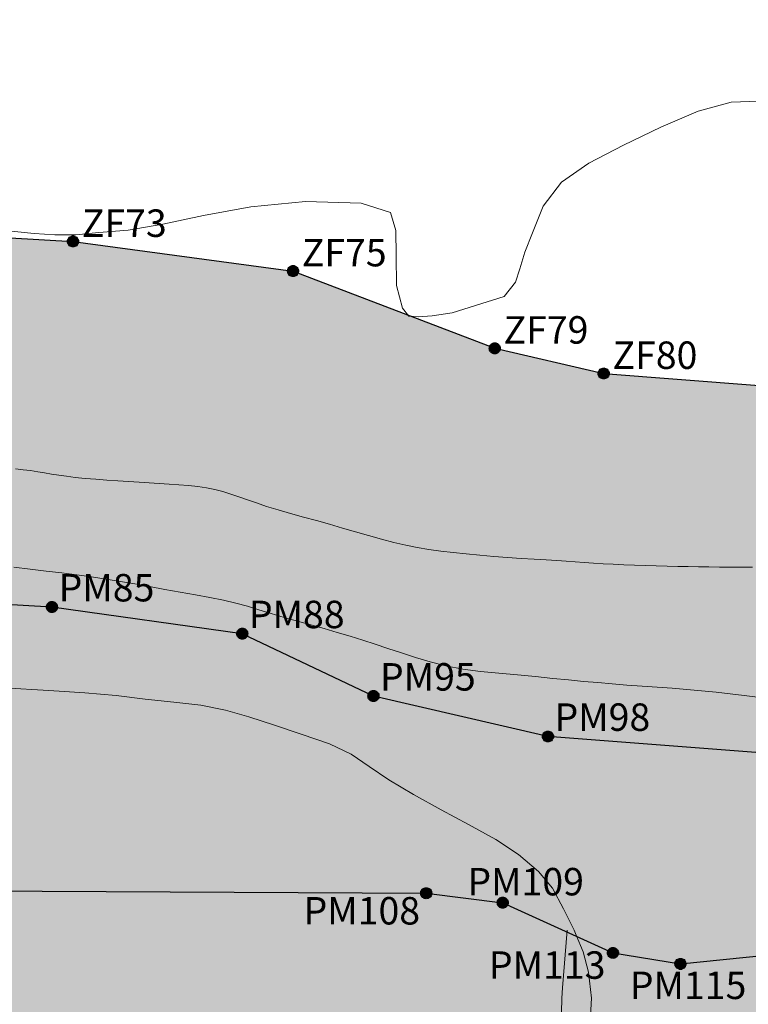
# Model space of a CAD drawing. Extents: x 443947 to 445197, y 1844928 to 1845738.
# Drawn here: x 444790 to 444830, y 1845308 to 1845362 of the extents above; entities that cross this region are included whole.
import ezdxf

# ---------------------------------------------------------------- set-up
doc = ezdxf.new("R2010")
doc.units = 0
doc.header["$MEASUREMENT"] = 0
for name, color, linetype in [('0BUFER', 7, 'Continuous'), ('0E202', 7, 'Continuous'), ('0MM2', 7, 'Continuous'), ('0VERT1', 7, 'Continuous'), ('0VERT7', 7, 'Continuous'), ('1VERTICE', 7, 'Continuous'), ('1VERTICE2', 7, 'Continuous'), ('ARBOLES', 90, 'Continuous'), ('CULTIVO', 7, 'Continuous'), ('CURVA INTERMEDIA', 17, 'Continuous'), ('CURVA MAESTRA', 17, 'Continuous'), ('E202', 7, 'Continuous'), ('ESTERO', 7, 'Continuous'), ('HUECO DE VEGETACION', 7, 'Continuous')]:
    doc.layers.add(name, color=color, linetype=linetype)
doc.styles.add('WMF-Times New Roman0', font='TIMES.TTF')
doc.linetypes.add('ZIGZAG', pattern='A,0.00254,-5.08,[131,ltypeshp.shx,S=5.08,R=0,X=-5.08,Y=0],-10.16,[131,ltypeshp.shx,S=5.08,R=180,X=5.08,Y=0],-5.08', length=20.32254)

msp = doc.modelspace()

# ---------------------------------------------------------------- hatches: boundary and pattern name
at = {"linetype": 'Continuous'}
h = msp.add_hatch(color=254, dxfattribs=at)
h.paths.add_polyline_path([(445035.323, 1845362.224), (445022.62, 1845362.92), (444994.032, 1845367.285), (444945.976, 1845378.669), (444937.116, 1845381.793), (444928.621, 1845382.016), (444924.702, 1845380.552), (444908.622, 1845368.016), (444902.068, 1845355.554), (444895.567, 1845351.098), (444884.336, 1845346.118), (444880.408, 1845339.556), (444871.566, 1845330.909), (444862.549, 1845326.646), (444844.934, 1845320.793), (444818.675, 1845322.823), (444809.144, 1845325.03), (444801.978, 1845328.437), (444791.586, 1845329.893), (444773.129, 1845330.959), (444757.201, 1845329.966), (444727.194, 1845331.415), (444718.498, 1845332.356), (444708.926, 1845334.672), (444706.982, 1845334.093), (444703.25, 1845329.305), (444697.001, 1845328.362), (444685.297, 1845333.715), (444676.721, 1845335.927), (444669.284, 1845339.966), (444657.801, 1845340.947), (444650.149, 1845343.675), (444626.38, 1845341.909), (444578.514, 1845344.677), (444577.107, 1845342.467), (444577.308, 1845339.453), (444581.527, 1845335.033), (444584.742, 1845333.024), (444595.189, 1845329.408), (444609.253, 1845331.015), (444629.947, 1845331.015), (444632.76, 1845331.818), (444648.431, 1845332.22), (444659.882, 1845331.216), (444685.753, 1845326.248), (444688.057, 1845324.804), (444697.414, 1845323.039), (444728.855, 1845322.153), (444741.332, 1845318.433), (444756.709, 1845317.626), (444769.958, 1845318.652), (444777.163, 1845315.134), (444780.542, 1845314.428), (444812.026, 1845314.263), (444816.202, 1845313.742), (444822.22, 1845311.002), (444825.913, 1845310.4), (444843.475, 1845312.191), (444846.835, 1845311.948), (444849.402, 1845310.519), (444845.019, 1845296.99), (444833.709, 1845286.716), (444829.214, 1845277.044), (444802.577, 1845251.048), (444793.451, 1845238.074), (444783.422, 1845227.833), (444765.869, 1845217.524), (444747.967, 1845210.999), (444736.809, 1845206.457), (444731.829, 1845205.331), (444723.268, 1845204.647), (444710.052, 1845205.497), (444704.196, 1845208.644), (444688.968, 1845222.228), (444683.379, 1845223.88), (444668.958, 1845225.479), (444655.952, 1845230.446), (444645.893, 1845241.001), (444639.278, 1845245.377), (444629.949, 1845253.41), (444610.027, 1845257.888), (444592.044, 1845265.225), (444572.671, 1845266.991), (444562.767, 1845266.493), (444539.215, 1845260.491), (444498.899, 1845246.678), (444480.482, 1845243.439), (444468.282, 1845242.826), (444464.84, 1845241.668), (444463.261, 1845239.749), (444463.123, 1845237.04), (444466.011, 1845218.418), (444463.429, 1845209.264), (444457.273, 1845198.618), (444452.585, 1845193.149), (444446.29, 1845188.689), (444438.633, 1845185.275), (444428.996, 1845182.596), (444413.546, 1845179.807), (444366.796, 1845174.112), (444349.869, 1845174.57), (444333.097, 1845180.614), (444322.607, 1845181.621), (444309.295, 1845180.561), (444285.35, 1845176.417), (444280.718, 1845173.629), (444273.793, 1845167.038), (444270.606, 1845161.965), (444269.997, 1845158.321), (444271.045, 1845153.681), (444274.033, 1845148.812), (444288.145, 1845143.88), (444299.052, 1845144.022), (444310.054, 1845149.868), (444345.506, 1845148.383), (444360.514, 1845152.706), (444365.597, 1845151.585), (444373.208, 1845147.407), (444377.842, 1845146.097), (444429.58, 1845143.699), (444436.078, 1845144.489), (444444.105, 1845151.625), (444452.97, 1845161.824), (444460.754, 1845167.704), (444470.99, 1845172.89), (444474.564, 1845176.301), (444477.222, 1845182.784), (444480.501, 1845202.717), (444484.37, 1845211.594), (444488.427, 1845216.818), (444496.937, 1845224.499), (444505.847, 1845230.793), (444532.263, 1845243.425), (444551.976, 1845251.074), (444571.889, 1845249.212), (444585.084, 1845245.039), (444601.183, 1845242.371), (444608.601, 1845239.334), (444619.359, 1845233.066), (444633.858, 1845221.758), (444642.151, 1845216.559), (444654.575, 1845206.473), (444661.288, 1845202.377), (444687.22, 1845195.282), (444725.02, 1845193.253), (444739.327, 1845194.202), (444763.407, 1845191.005), (444777.699, 1845190.369), (444780.22, 1845193.687), (444787.094, 1845206.608), (444794.292, 1845216.66), (444801.422, 1845228.951), (444807.015, 1845235.015), (444813.21, 1845239.766), (444819.755, 1845248.132), (444826.466, 1845254.054), (444840.787, 1845272.608), (444845.269, 1845276.258), (444849.479, 1845281.326), (444855.747, 1845293.635), (444858.12, 1845299.95), (444858.635, 1845307.437), (444859.958, 1845312.658), (444872.134, 1845317.459), (444876.153, 1845322.153), (444881.998, 1845326.724), (444886.039, 1845333.111), (444899.285, 1845341.192), (444906.299, 1845349.669), (444927.484, 1845364.69), (444942.032, 1845367.385), (444948.364, 1845367.119), (444958.201, 1845365.42), (444969.234, 1845362.258), (445009.045, 1845356.276), (445025.041, 1845352.309), (445035.323, 1845351.422), (445035.323, 1845331.507), (445020.227, 1845332.897), (445005.143, 1845336.638), (444966.262, 1845342.48), (444946.233, 1845347.191), (444935.458, 1845345.827), (444920.023, 1845334.883), (444914.694, 1845328.442), (444909.701, 1845324.118), (444900.443, 1845318.47), (444894.319, 1845310.97), (444890.047, 1845307.629), (444884.99, 1845302.138), (444878.007, 1845298.276), (444876.842, 1845292.915), (444873.569, 1845284.559), (444864.863, 1845268.546), (444855.208, 1845258.559), (444842.298, 1845241.834), (444834.371, 1845234.356), (444828.962, 1845227.443), (444817.617, 1845217.01), (444811.592, 1845206.624), (444804.128, 1845196.043), (444796.145, 1845181.587), (444790.555, 1845175.048), (444784.539, 1845171.575), (444776.81, 1845170.389), (444760.775, 1845171.179), (444738.666, 1845174.114), (444723.948, 1845173.282), (444681.942, 1845175.991), (444656.01, 1845183.086), (444650.871, 1845185.304), (444641.718, 1845191.15), (444630.493, 1845200.262), (444621.558, 1845205.987), (444608.124, 1845216.465), (444599.735, 1845221.352), (444595.69, 1845223.008), (444579.053, 1845225.97), (444567.898, 1845229.498), (444554.812, 1845230.722), (444540.912, 1845225.328), (444516.003, 1845213.48), (444509.451, 1845208.852), (444501.703, 1845201.306), (444499.831, 1845197.011), (444495.727, 1845175.197), (444491.885, 1845166.301), (444488.372, 1845161.833), (444480.029, 1845155.049), (444471.385, 1845150.67), (444466.693, 1845147.126), (444457.393, 1845136.678), (444446.078, 1845127.168), (444439.551, 1845124.793), (444428.654, 1845123.72), (444376.916, 1845126.118), (444367.767, 1845128.161), (444360.116, 1845131.778), (444351.042, 1845129.164), (444344.669, 1845128.401), (444314.643, 1845129.658), (444305.892, 1845125.228), (444302.525, 1845124.326), (444288.145, 1845123.88), (444281.547, 1845125), (444264.033, 1845131.491), (444261.177, 1845133.491), (444256.987, 1845138.351), (444251.536, 1845149.275), (444249.997, 1845158.321), (444250.91, 1845165.438), (444253.285, 1845171.965), (444260.005, 1845181.525), (444270.404, 1845190.764), (444278.51, 1845195.211), (444305.884, 1845200.268), (444324.518, 1845201.529), (444339.877, 1845199.43), (444353.624, 1845194.476), (444365.852, 1845194.145), (444410.558, 1845199.591), (444428.593, 1845203.45), (444409.606, 1845209.213), (444402.433, 1845213.35), (444396.8, 1845218.642), (444389.391, 1845229.917), (444371.115, 1845230.673), (444357.877, 1845232.265), (444329.95, 1845239.127), (444310.967, 1845241.472), (444295.514, 1845244.697), (444288.737, 1845245.043), (444262.159, 1845241.245), (444249.852, 1845242.789), (444243.836, 1845246.262), (444236.871, 1845254.231), (444234.496, 1845260.758), (444234.192, 1845264.231), (444235.592, 1845273.273), (444238.347, 1845278.363), (444242.865, 1845283.643), (444253.264, 1845289.521), (444258.387, 1845290.653), (444283.042, 1845292.777), (444314.718, 1845291.55), (444358.407, 1845294.628), (444374.621, 1845294.215), (444406.059, 1845290.576), (444427.562, 1845283.127), (444442.259, 1845280.991), (444455.468, 1845273.427), (444459.933, 1845268.106), (444462.011, 1845261.802), (444467.278, 1845262.801), (444478.239, 1845263.352), (444493.895, 1845266.105), (444532.733, 1845279.411), (444561.763, 1845286.468), (444574.487, 1845286.908), (444593.86, 1845285.142), (444599.599, 1845283.743), (444616.039, 1845277.036), (444636.789, 1845272.204), (444642.805, 1845268.731), (444651.369, 1845261.359), (444656.928, 1845257.681), (444667.311, 1845247.517), (444673.704, 1845245.075), (444685.583, 1845243.758), (444695.808, 1845241.022), (444701.824, 1845237.549), (444715.71, 1845225.174), (444728.812, 1845225.154), (444757.31, 1845235.692), (444770.997, 1845243.73), (444778.026, 1845250.908), (444788.608, 1845265.361), (444812.622, 1845288.797), (444814.414, 1845292.654), (444810.704, 1845294.27), (444780.437, 1845294.428), (444773.073, 1845295.557), (444766.075, 1845298.291), (444755.661, 1845297.653), (444740.29, 1845298.524), (444725.662, 1845302.235), (444693.707, 1845303.386), (444684.35, 1845305.151), (444678.506, 1845307.274), (444657.116, 1845311.382), (444647.812, 1845312.198), (444635.81, 1845311.89), (444629.947, 1845311.015), (444610.392, 1845311.015), (444595.189, 1845309.408), (444588.647, 1845310.508), (444578.2, 1845314.124), (444570.928, 1845318.072), (444561.987, 1845326.597), (444558.514, 1845332.613), (444557.107, 1845342.467), (444558.313, 1845349.307), (444563.193, 1845357.533), (444565.658, 1845359.998), (444571.674, 1845363.471), (444578.514, 1845364.677), (444626.216, 1845361.952), (444650.149, 1845363.675), (444653.622, 1845363.371), (444662.081, 1845360.654), (444676.124, 1845358.76), (444684.101, 1845354.678), (444696.075, 1845350.778), (444701.273, 1845353.261), (444708.926, 1845354.672), (444728.754, 1845351.363), (444757.061, 1845349.996), (444774.282, 1845350.926), (444792.739, 1845349.86), (444804.753, 1845348.244), (444815.771, 1845344.025), (444821.719, 1845342.647), (444842.455, 1845341.044), (444859.983, 1845347.555), (444864.576, 1845352.047), (444869.015, 1845358.974), (444871.48, 1845361.439), (444886.673, 1845369.249), (444891.301, 1845378.016), (444895.766, 1845383.337), (444912.405, 1845396.325), (444917.703, 1845399.287), (444925.148, 1845401.712), (444937.641, 1845401.786), (444943.767, 1845400.655), (444951.622, 1845397.885), (444997.853, 1845386.933), (445024.681, 1845382.837), (445035.323, 1845382.254)])
h.paths.add_polyline_path([(444255.721, 1845268.323), (444260.104, 1845270.727), (444284.759, 1845272.851), (444314.981, 1845271.519), (444359.812, 1845274.677), (444372.321, 1845274.348), (444403.759, 1845270.709), (444422.928, 1845263.502), (444435.419, 1845262.197), (444442.612, 1845258.106), (444443.596, 1845254.446), (444441.777, 1845250.668), (444432.295, 1845244.664), (444425.686, 1845229.91), (444422.991, 1845227.152), (444420.742, 1845227.072), (444416.446, 1845228.007), (444413.68, 1845229.888), (444411.365, 1845232.348), (444405.833, 1845241.559), (444402.26, 1845245.498), (444398.441, 1845248.116), (444393.726, 1845249.755), (444371.941, 1845250.656), (444360.368, 1845252.109), (444333.626, 1845258.825), (444313.419, 1845261.321), (444298.132, 1845264.589), (444287.651, 1845265.125), (444263.278, 1845261.214), (444256.692, 1845261.583), (444254.192, 1845264.231), (444254.386, 1845266.433)], flags=16)
for color, points in [(131, [(445035.323, 1845362.224), (445022.62, 1845362.92), (444994.032, 1845367.285), (444945.976, 1845378.669), (444937.116, 1845381.793), (444928.621, 1845382.016), (444924.702, 1845380.552), (444908.622, 1845368.016), (444902.068, 1845355.554), (444895.567, 1845351.098), (444884.336, 1845346.118), (444880.408, 1845339.556), (444871.566, 1845330.909), (444862.549, 1845326.646), (444844.934, 1845320.793), (444818.675, 1845322.823), (444809.144, 1845325.03), (444801.978, 1845328.437), (444791.586, 1845329.893), (444773.129, 1845330.959), (444757.201, 1845329.966), (444727.194, 1845331.415), (444718.498, 1845332.356), (444708.926, 1845334.672), (444706.982, 1845334.093), (444703.25, 1845329.305), (444697.001, 1845328.362), (444685.297, 1845333.715), (444676.721, 1845335.927), (444669.284, 1845339.966), (444657.801, 1845340.947), (444650.149, 1845343.675), (444626.38, 1845341.909), (444578.514, 1845344.677), (444577.107, 1845342.467), (444577.308, 1845339.453), (444581.527, 1845335.033), (444584.742, 1845333.024), (444595.189, 1845329.408), (444609.253, 1845331.015), (444629.947, 1845331.015), (444632.76, 1845331.818), (444648.431, 1845332.22), (444659.882, 1845331.216), (444685.753, 1845326.248), (444688.057, 1845324.804), (444697.414, 1845323.039), (444728.855, 1845322.153), (444741.332, 1845318.433), (444756.709, 1845317.626), (444769.958, 1845318.652), (444777.163, 1845315.134), (444780.542, 1845314.428), (444812.026, 1845314.263), (444816.202, 1845313.742), (444822.22, 1845311.002), (444825.913, 1845310.4), (444843.475, 1845312.191), (444846.835, 1845311.948), (444849.402, 1845310.519), (444845.019, 1845296.99), (444833.709, 1845286.716), (444829.214, 1845277.044), (444802.577, 1845251.048), (444793.451, 1845238.074), (444783.422, 1845227.833), (444765.869, 1845217.524), (444747.967, 1845210.999), (444736.809, 1845206.457), (444731.829, 1845205.331), (444723.268, 1845204.647), (444710.052, 1845205.497), (444704.196, 1845208.644), (444688.968, 1845222.228), (444683.379, 1845223.88), (444668.958, 1845225.479), (444655.952, 1845230.446), (444645.893, 1845241.001), (444639.278, 1845245.377), (444629.949, 1845253.41), (444610.027, 1845257.888), (444592.044, 1845265.225), (444572.671, 1845266.991), (444562.767, 1845266.493), (444539.215, 1845260.491), (444498.899, 1845246.678), (444480.482, 1845243.439), (444468.282, 1845242.826), (444464.84, 1845241.668), (444463.261, 1845239.749), (444463.123, 1845237.04), (444466.011, 1845218.418), (444463.429, 1845209.264), (444457.273, 1845198.618), (444452.585, 1845193.149), (444446.29, 1845188.689), (444438.633, 1845185.275), (444428.996, 1845182.596), (444413.546, 1845179.807), (444366.796, 1845174.112), (444349.869, 1845174.57), (444333.097, 1845180.614), (444322.607, 1845181.621), (444309.295, 1845180.561), (444285.35, 1845176.417), (444280.718, 1845173.629), (444273.793, 1845167.038), (444270.606, 1845161.965), (444269.997, 1845158.321), (444271.045, 1845153.681), (444274.033, 1845148.812), (444288.145, 1845143.88), (444299.052, 1845144.022), (444310.054, 1845149.868), (444345.506, 1845148.383), (444360.514, 1845152.706), (444365.597, 1845151.585), (444373.208, 1845147.407), (444377.842, 1845146.097), (444429.58, 1845143.699), (444436.078, 1845144.489), (444444.105, 1845151.625), (444452.97, 1845161.824), (444460.754, 1845167.704), (444470.99, 1845172.89), (444474.564, 1845176.301), (444477.222, 1845182.784), (444480.501, 1845202.717), (444484.37, 1845211.594), (444488.427, 1845216.818), (444496.937, 1845224.499), (444505.847, 1845230.793), (444532.263, 1845243.425), (444551.976, 1845251.074), (444571.889, 1845249.212), (444585.084, 1845245.039), (444601.183, 1845242.371), (444608.601, 1845239.334), (444619.359, 1845233.066), (444633.858, 1845221.758), (444642.151, 1845216.559), (444654.575, 1845206.473), (444661.288, 1845202.377), (444687.22, 1845195.282), (444725.02, 1845193.253), (444739.327, 1845194.202), (444763.407, 1845191.005), (444777.699, 1845190.369), (444780.22, 1845193.687), (444787.094, 1845206.608), (444794.292, 1845216.66), (444801.422, 1845228.951), (444807.015, 1845235.015), (444813.21, 1845239.766), (444819.755, 1845248.132), (444826.466, 1845254.054), (444840.787, 1845272.608), (444845.269, 1845276.258), (444849.479, 1845281.326), (444855.747, 1845293.635), (444858.12, 1845299.95), (444858.635, 1845307.437), (444859.958, 1845312.658), (444872.134, 1845317.459), (444876.153, 1845322.153), (444881.998, 1845326.724), (444886.039, 1845333.111), (444899.285, 1845341.192), (444906.299, 1845349.669), (444927.484, 1845364.69), (444942.032, 1845367.385), (444948.364, 1845367.119), (444958.201, 1845365.42), (444969.234, 1845362.258), (445009.045, 1845356.276), (445025.041, 1845352.309), (445035.323, 1845351.422)]), (174, [(444792.74, 1845349.56), (444792.69, 1845349.56), (444792.64, 1845349.58), (444792.59, 1845349.6), (444792.55, 1845349.63), (444792.51, 1845349.67), (444792.48, 1845349.71), (444792.46, 1845349.76), (444792.44, 1845349.81), (444792.44, 1845349.86), (444792.44, 1845349.91), (444792.46, 1845349.96), (444792.48, 1845350.01), (444792.51, 1845350.05), (444792.55, 1845350.09), (444792.59, 1845350.12), (444792.64, 1845350.14), (444792.69, 1845350.16), (444792.74, 1845350.16), (444792.79, 1845350.16), (444792.84, 1845350.14), (444792.89, 1845350.12), (444792.93, 1845350.09), (444792.97, 1845350.05), (444793, 1845350.01), (444793.02, 1845349.96), (444793.03, 1845349.91), (444793.04, 1845349.86), (444793.03, 1845349.81), (444793.02, 1845349.76), (444793, 1845349.71), (444792.97, 1845349.67), (444792.93, 1845349.63), (444792.89, 1845349.6), (444792.84, 1845349.58), (444792.79, 1845349.56)]), (174, [(444804.75, 1845347.94), (444804.7, 1845347.95), (444804.65, 1845347.96), (444804.6, 1845347.98), (444804.56, 1845348.01), (444804.52, 1845348.05), (444804.49, 1845348.09), (444804.47, 1845348.14), (444804.46, 1845348.19), (444804.45, 1845348.24), (444804.46, 1845348.3), (444804.47, 1845348.35), (444804.49, 1845348.39), (444804.52, 1845348.44), (444804.56, 1845348.47), (444804.6, 1845348.5), (444804.65, 1845348.53), (444804.7, 1845348.54), (444804.75, 1845348.54), (444804.81, 1845348.54), (444804.86, 1845348.53), (444804.9, 1845348.5), (444804.95, 1845348.47), (444804.98, 1845348.44), (444805.01, 1845348.39), (444805.03, 1845348.35), (444805.05, 1845348.3), (444805.05, 1845348.24), (444805.05, 1845348.19), (444805.03, 1845348.14), (444805.01, 1845348.09), (444804.98, 1845348.05), (444804.95, 1845348.01), (444804.9, 1845347.98), (444804.86, 1845347.96), (444804.81, 1845347.95)]), (174, [(444815.77, 1845343.72), (444815.72, 1845343.73), (444815.67, 1845343.74), (444815.62, 1845343.76), (444815.58, 1845343.79), (444815.54, 1845343.83), (444815.51, 1845343.87), (444815.49, 1845343.92), (444815.48, 1845343.97), (444815.47, 1845344.02), (444815.48, 1845344.08), (444815.49, 1845344.13), (444815.51, 1845344.17), (444815.54, 1845344.22), (444815.58, 1845344.25), (444815.62, 1845344.28), (444815.67, 1845344.31), (444815.72, 1845344.32), (444815.77, 1845344.32), (444815.82, 1845344.32), (444815.87, 1845344.31), (444815.92, 1845344.28), (444815.96, 1845344.25), (444816, 1845344.22), (444816.03, 1845344.17), (444816.05, 1845344.13), (444816.07, 1845344.08), (444816.07, 1845344.02), (444816.07, 1845343.97), (444816.05, 1845343.92), (444816.03, 1845343.87), (444816, 1845343.83), (444815.96, 1845343.79), (444815.92, 1845343.76), (444815.87, 1845343.74), (444815.82, 1845343.73)]), (174, [(444821.72, 1845342.35), (444821.67, 1845342.35), (444821.62, 1845342.37), (444821.57, 1845342.39), (444821.53, 1845342.42), (444821.49, 1845342.45), (444821.46, 1845342.5), (444821.44, 1845342.54), (444821.42, 1845342.6), (444821.42, 1845342.65), (444821.42, 1845342.7), (444821.44, 1845342.75), (444821.46, 1845342.8), (444821.49, 1845342.84), (444821.53, 1845342.88), (444821.57, 1845342.91), (444821.62, 1845342.93), (444821.67, 1845342.94), (444821.72, 1845342.95), (444821.77, 1845342.94), (444821.82, 1845342.93), (444821.87, 1845342.91), (444821.91, 1845342.88), (444821.95, 1845342.84), (444821.98, 1845342.8), (444822, 1845342.75), (444822.01, 1845342.7), (444822.02, 1845342.65), (444822.01, 1845342.6), (444822, 1845342.54), (444821.98, 1845342.5), (444821.95, 1845342.45), (444821.91, 1845342.42), (444821.87, 1845342.39), (444821.82, 1845342.37), (444821.77, 1845342.35)]), (174, [(444791.59, 1845329.59), (444791.53, 1845329.6), (444791.48, 1845329.61), (444791.44, 1845329.63), (444791.39, 1845329.66), (444791.36, 1845329.7), (444791.33, 1845329.74), (444791.3, 1845329.79), (444791.29, 1845329.84), (444791.29, 1845329.89), (444791.29, 1845329.95), (444791.3, 1845330), (444791.33, 1845330.04), (444791.36, 1845330.09), (444791.39, 1845330.12), (444791.44, 1845330.15), (444791.48, 1845330.17), (444791.53, 1845330.19), (444791.59, 1845330.19), (444791.64, 1845330.19), (444791.69, 1845330.17), (444791.74, 1845330.15), (444791.78, 1845330.12), (444791.82, 1845330.09), (444791.85, 1845330.04), (444791.87, 1845330), (444791.88, 1845329.95), (444791.89, 1845329.89), (444791.88, 1845329.84), (444791.87, 1845329.79), (444791.85, 1845329.74), (444791.82, 1845329.7), (444791.78, 1845329.66), (444791.74, 1845329.63), (444791.69, 1845329.61), (444791.64, 1845329.6)]), (174, [(444801.98, 1845328.14), (444801.93, 1845328.14), (444801.88, 1845328.16), (444801.83, 1845328.18), (444801.79, 1845328.21), (444801.75, 1845328.24), (444801.72, 1845328.29), (444801.7, 1845328.33), (444801.68, 1845328.38), (444801.68, 1845328.44), (444801.68, 1845328.49), (444801.7, 1845328.54), (444801.72, 1845328.59), (444801.75, 1845328.63), (444801.79, 1845328.67), (444801.83, 1845328.7), (444801.88, 1845328.72), (444801.93, 1845328.73), (444801.98, 1845328.74), (444802.03, 1845328.73), (444802.08, 1845328.72), (444802.13, 1845328.7), (444802.17, 1845328.67), (444802.21, 1845328.63), (444802.24, 1845328.59), (444802.26, 1845328.54), (444802.27, 1845328.49), (444802.28, 1845328.44), (444802.27, 1845328.38), (444802.26, 1845328.33), (444802.24, 1845328.29), (444802.21, 1845328.24), (444802.17, 1845328.21), (444802.13, 1845328.18), (444802.08, 1845328.16), (444802.03, 1845328.14)]), (174, [(444809.14, 1845324.73), (444809.09, 1845324.73), (444809.04, 1845324.75), (444808.99, 1845324.77), (444808.95, 1845324.8), (444808.91, 1845324.84), (444808.88, 1845324.88), (444808.86, 1845324.93), (444808.85, 1845324.98), (444808.84, 1845325.03), (444808.85, 1845325.08), (444808.86, 1845325.13), (444808.88, 1845325.18), (444808.91, 1845325.22), (444808.95, 1845325.26), (444808.99, 1845325.29), (444809.04, 1845325.31), (444809.09, 1845325.33), (444809.14, 1845325.33), (444809.2, 1845325.33), (444809.25, 1845325.31), (444809.29, 1845325.29), (444809.34, 1845325.26), (444809.37, 1845325.22), (444809.4, 1845325.18), (444809.43, 1845325.13), (444809.44, 1845325.08), (444809.44, 1845325.03), (444809.44, 1845324.98), (444809.43, 1845324.93), (444809.4, 1845324.88), (444809.37, 1845324.84), (444809.34, 1845324.8), (444809.29, 1845324.77), (444809.25, 1845324.75), (444809.2, 1845324.73)]), (174, [(444818.67, 1845322.52), (444818.62, 1845322.53), (444818.57, 1845322.54), (444818.52, 1845322.56), (444818.48, 1845322.59), (444818.45, 1845322.63), (444818.42, 1845322.67), (444818.39, 1845322.72), (444818.38, 1845322.77), (444818.38, 1845322.82), (444818.38, 1845322.88), (444818.39, 1845322.93), (444818.42, 1845322.97), (444818.45, 1845323.02), (444818.48, 1845323.05), (444818.53, 1845323.08), (444818.57, 1845323.1), (444818.62, 1845323.12), (444818.67, 1845323.12), (444818.73, 1845323.12), (444818.78, 1845323.1), (444818.83, 1845323.08), (444818.87, 1845323.05), (444818.9, 1845323.02), (444818.93, 1845322.97), (444818.96, 1845322.93), (444818.97, 1845322.88), (444818.97, 1845322.82), (444818.97, 1845322.77), (444818.96, 1845322.72), (444818.93, 1845322.67), (444818.9, 1845322.63), (444818.87, 1845322.59), (444818.82, 1845322.56), (444818.78, 1845322.54), (444818.73, 1845322.53)]), (174, [(444812.03, 1845313.96), (444811.97, 1845313.97), (444811.92, 1845313.98), (444811.88, 1845314), (444811.83, 1845314.03), (444811.8, 1845314.07), (444811.77, 1845314.11), (444811.74, 1845314.16), (444811.73, 1845314.21), (444811.73, 1845314.26), (444811.73, 1845314.32), (444811.74, 1845314.37), (444811.77, 1845314.41), (444811.8, 1845314.46), (444811.83, 1845314.49), (444811.88, 1845314.52), (444811.92, 1845314.54), (444811.97, 1845314.56), (444812.03, 1845314.56), (444812.08, 1845314.56), (444812.13, 1845314.54), (444812.18, 1845314.52), (444812.22, 1845314.49), (444812.26, 1845314.46), (444812.29, 1845314.41), (444812.31, 1845314.37), (444812.32, 1845314.32), (444812.33, 1845314.26), (444812.32, 1845314.21), (444812.31, 1845314.16), (444812.29, 1845314.11), (444812.26, 1845314.07), (444812.22, 1845314.03), (444812.18, 1845314), (444812.13, 1845313.98), (444812.08, 1845313.97)]), (174, [(444816.2, 1845313.44), (444816.15, 1845313.45), (444816.1, 1845313.46), (444816.05, 1845313.48), (444816.01, 1845313.51), (444815.97, 1845313.55), (444815.94, 1845313.59), (444815.92, 1845313.64), (444815.91, 1845313.69), (444815.9, 1845313.74), (444815.91, 1845313.79), (444815.92, 1845313.84), (444815.94, 1845313.89), (444815.97, 1845313.93), (444816.01, 1845313.97), (444816.05, 1845314), (444816.1, 1845314.02), (444816.15, 1845314.04), (444816.2, 1845314.04), (444816.25, 1845314.04), (444816.3, 1845314.02), (444816.35, 1845314), (444816.39, 1845313.97), (444816.43, 1845313.93), (444816.46, 1845313.89), (444816.48, 1845313.84), (444816.5, 1845313.79), (444816.5, 1845313.74), (444816.5, 1845313.69), (444816.48, 1845313.64), (444816.46, 1845313.59), (444816.43, 1845313.55), (444816.39, 1845313.51), (444816.35, 1845313.48), (444816.3, 1845313.46), (444816.25, 1845313.45)]), (174, [(444822.22, 1845310.7), (444822.17, 1845310.71), (444822.12, 1845310.72), (444822.07, 1845310.74), (444822.03, 1845310.77), (444821.99, 1845310.81), (444821.96, 1845310.85), (444821.94, 1845310.9), (444821.92, 1845310.95), (444821.92, 1845311), (444821.92, 1845311.05), (444821.94, 1845311.1), (444821.96, 1845311.15), (444821.99, 1845311.19), (444822.03, 1845311.23), (444822.07, 1845311.26), (444822.12, 1845311.28), (444822.17, 1845311.3), (444822.22, 1845311.3), (444822.27, 1845311.3), (444822.32, 1845311.28), (444822.37, 1845311.26), (444822.41, 1845311.23), (444822.45, 1845311.19), (444822.48, 1845311.15), (444822.5, 1845311.1), (444822.52, 1845311.05), (444822.52, 1845311), (444822.52, 1845310.95), (444822.5, 1845310.9), (444822.48, 1845310.85), (444822.45, 1845310.81), (444822.41, 1845310.77), (444822.37, 1845310.74), (444822.32, 1845310.72), (444822.27, 1845310.71)]), (174, [(444825.91, 1845310.1), (444825.86, 1845310.1), (444825.81, 1845310.12), (444825.76, 1845310.14), (444825.72, 1845310.17), (444825.68, 1845310.21), (444825.65, 1845310.25), (444825.63, 1845310.3), (444825.62, 1845310.35), (444825.61, 1845310.4), (444825.62, 1845310.45), (444825.63, 1845310.5), (444825.65, 1845310.55), (444825.68, 1845310.59), (444825.72, 1845310.63), (444825.76, 1845310.66), (444825.81, 1845310.68), (444825.86, 1845310.7), (444825.91, 1845310.7), (444825.97, 1845310.7), (444826.02, 1845310.68), (444826.06, 1845310.66), (444826.11, 1845310.63), (444826.14, 1845310.59), (444826.17, 1845310.55), (444826.19, 1845310.5), (444826.21, 1845310.45), (444826.21, 1845310.4), (444826.21, 1845310.35), (444826.19, 1845310.3), (444826.17, 1845310.25), (444826.14, 1845310.21), (444826.11, 1845310.17), (444826.06, 1845310.14), (444826.02, 1845310.12), (444825.97, 1845310.1)])]:
    msp.add_hatch(color=color, dxfattribs=at).paths.add_polyline_path(points)

# ---------------------------------------------------------------- linework, layer by layer
at = {"layer": '0BUFER'}
for points in [[(444708.926, 1845354.672), (444728.754, 1845351.363), (444757.061, 1845349.996), (444774.282, 1845350.926), (444792.739, 1845349.86), (444804.753, 1845348.244), (444815.771, 1845344.025), (444821.719, 1845342.647), (444842.455, 1845341.044), (444859.983, 1845347.555), (444864.576, 1845352.047), (444869.015, 1845358.974), (444871.48, 1845361.439), (444886.673, 1845369.249), (444891.301, 1845378.016), (444895.766, 1845383.337), (444912.405, 1845396.325), (444917.703, 1845399.287), (444925.148, 1845401.712)], [(444924.702, 1845380.552), (444908.622, 1845368.016), (444902.068, 1845355.554), (444895.567, 1845351.098), (444884.336, 1845346.118), (444880.408, 1845339.556), (444871.566, 1845330.909), (444862.549, 1845326.646), (444844.934, 1845320.793), (444818.675, 1845322.823), (444809.144, 1845325.03), (444801.978, 1845328.437), (444791.586, 1845329.893), (444773.129, 1845330.959), (444757.201, 1845329.966), (444727.194, 1845331.415), (444718.498, 1845332.356), (444708.926, 1845334.672)], [(444697.414, 1845323.039), (444728.855, 1845322.153), (444741.332, 1845318.433), (444756.709, 1845317.626), (444769.958, 1845318.652), (444777.163, 1845315.134), (444780.542, 1845314.428), (444812.026, 1845314.263), (444816.202, 1845313.742), (444822.22, 1845311.002), (444825.913, 1845310.4), (444843.475, 1845312.191), (444846.835, 1845311.948), (444849.402, 1845310.519), (444845.019, 1845296.99)]]:
    msp.add_lwpolyline(points, dxfattribs=at)
at = {"layer": '0E202', "linetype": 'Continuous', "lineweight": 20, "ltscale": 0.5}
for points in [[(444774.28, 1845350.93), (444792.74, 1845349.86)], [(444792.74, 1845349.86), (444804.75, 1845348.24)], [(444804.75, 1845348.24), (444815.77, 1845344.02)], [(444815.77, 1845344.02), (444821.72, 1845342.65)], [(444821.72, 1845342.65), (444832.52, 1845341.81)]]:
    msp.add_lwpolyline(points, dxfattribs=at)
at = {"layer": '0MM2', "linetype": 'Continuous', "lineweight": 20, "ltscale": 0.09}
for points in [[(444791.59, 1845329.89), (444773.13, 1845330.96)], [(444801.98, 1845328.44), (444791.59, 1845329.89)], [(444809.14, 1845325.03), (444801.98, 1845328.44)], [(444818.67, 1845322.82), (444809.14, 1845325.03)], [(444844.93, 1845320.79), (444818.67, 1845322.82)], [(444780.54, 1845314.43), (444812.03, 1845314.26)], [(444812.03, 1845314.26), (444816.2, 1845313.74)], [(444816.2, 1845313.74), (444822.22, 1845311)], [(444825.91, 1845310.4), (444843.47, 1845312.19)], [(444822.22, 1845311), (444825.91, 1845310.4)]]:
    msp.add_lwpolyline(points, dxfattribs=at)
at = {"layer": '0VERT1', "color": 174}
for points in [[(444791.59, 1845329.59), (444791.53, 1845329.6), (444791.48, 1845329.61), (444791.44, 1845329.63), (444791.39, 1845329.66), (444791.36, 1845329.7), (444791.33, 1845329.74), (444791.3, 1845329.79), (444791.29, 1845329.84), (444791.29, 1845329.89), (444791.29, 1845329.95), (444791.3, 1845330), (444791.33, 1845330.04), (444791.36, 1845330.09), (444791.39, 1845330.12), (444791.44, 1845330.15), (444791.48, 1845330.17), (444791.53, 1845330.19), (444791.59, 1845330.19), (444791.64, 1845330.19), (444791.69, 1845330.17), (444791.74, 1845330.15), (444791.78, 1845330.12), (444791.82, 1845330.09), (444791.85, 1845330.04), (444791.87, 1845330), (444791.88, 1845329.95), (444791.89, 1845329.89), (444791.88, 1845329.84), (444791.87, 1845329.79), (444791.85, 1845329.74), (444791.82, 1845329.7), (444791.78, 1845329.66), (444791.74, 1845329.63), (444791.69, 1845329.61), (444791.64, 1845329.6), (444791.59, 1845329.59)], [(444801.98, 1845328.14), (444801.93, 1845328.14), (444801.88, 1845328.16), (444801.83, 1845328.18), (444801.79, 1845328.21), (444801.75, 1845328.24), (444801.72, 1845328.29), (444801.7, 1845328.33), (444801.68, 1845328.38), (444801.68, 1845328.44), (444801.68, 1845328.49), (444801.7, 1845328.54), (444801.72, 1845328.59), (444801.75, 1845328.63), (444801.79, 1845328.67), (444801.83, 1845328.7), (444801.88, 1845328.72), (444801.93, 1845328.73), (444801.98, 1845328.74), (444802.03, 1845328.73), (444802.08, 1845328.72), (444802.13, 1845328.7), (444802.17, 1845328.67), (444802.21, 1845328.63), (444802.24, 1845328.59), (444802.26, 1845328.54), (444802.27, 1845328.49), (444802.28, 1845328.44), (444802.27, 1845328.38), (444802.26, 1845328.33), (444802.24, 1845328.29), (444802.21, 1845328.24), (444802.17, 1845328.21), (444802.13, 1845328.18), (444802.08, 1845328.16), (444802.03, 1845328.14), (444801.98, 1845328.14)], [(444809.14, 1845324.73), (444809.09, 1845324.73), (444809.04, 1845324.75), (444808.99, 1845324.77), (444808.95, 1845324.8), (444808.91, 1845324.84), (444808.88, 1845324.88), (444808.86, 1845324.93), (444808.85, 1845324.98), (444808.84, 1845325.03), (444808.85, 1845325.08), (444808.86, 1845325.13), (444808.88, 1845325.18), (444808.91, 1845325.22), (444808.95, 1845325.26), (444808.99, 1845325.29), (444809.04, 1845325.31), (444809.09, 1845325.33), (444809.14, 1845325.33), (444809.2, 1845325.33), (444809.25, 1845325.31), (444809.29, 1845325.29), (444809.34, 1845325.26), (444809.37, 1845325.22), (444809.4, 1845325.18), (444809.43, 1845325.13), (444809.44, 1845325.08), (444809.44, 1845325.03), (444809.44, 1845324.98), (444809.43, 1845324.93), (444809.4, 1845324.88), (444809.37, 1845324.84), (444809.34, 1845324.8), (444809.29, 1845324.77), (444809.25, 1845324.75), (444809.2, 1845324.73), (444809.14, 1845324.73)], [(444818.67, 1845322.52), (444818.62, 1845322.53), (444818.57, 1845322.54), (444818.52, 1845322.56), (444818.48, 1845322.59), (444818.45, 1845322.63), (444818.42, 1845322.67), (444818.39, 1845322.72), (444818.38, 1845322.77), (444818.38, 1845322.82), (444818.38, 1845322.88), (444818.39, 1845322.93), (444818.42, 1845322.97), (444818.45, 1845323.02), (444818.48, 1845323.05), (444818.53, 1845323.08), (444818.57, 1845323.1), (444818.62, 1845323.12), (444818.67, 1845323.12), (444818.73, 1845323.12), (444818.78, 1845323.1), (444818.83, 1845323.08), (444818.87, 1845323.05), (444818.9, 1845323.02), (444818.93, 1845322.97), (444818.96, 1845322.93), (444818.97, 1845322.88), (444818.97, 1845322.82), (444818.97, 1845322.77), (444818.96, 1845322.72), (444818.93, 1845322.67), (444818.9, 1845322.63), (444818.87, 1845322.59), (444818.82, 1845322.56), (444818.78, 1845322.54), (444818.73, 1845322.53), (444818.67, 1845322.52)], [(444812.03, 1845313.96), (444811.97, 1845313.97), (444811.92, 1845313.98), (444811.88, 1845314), (444811.83, 1845314.03), (444811.8, 1845314.07), (444811.77, 1845314.11), (444811.74, 1845314.16), (444811.73, 1845314.21), (444811.73, 1845314.26), (444811.73, 1845314.32), (444811.74, 1845314.37), (444811.77, 1845314.41), (444811.8, 1845314.46), (444811.83, 1845314.49), (444811.88, 1845314.52), (444811.92, 1845314.54), (444811.97, 1845314.56), (444812.03, 1845314.56), (444812.08, 1845314.56), (444812.13, 1845314.54), (444812.18, 1845314.52), (444812.22, 1845314.49), (444812.26, 1845314.46), (444812.29, 1845314.41), (444812.31, 1845314.37), (444812.32, 1845314.32), (444812.33, 1845314.26), (444812.32, 1845314.21), (444812.31, 1845314.16), (444812.29, 1845314.11), (444812.26, 1845314.07), (444812.22, 1845314.03), (444812.18, 1845314), (444812.13, 1845313.98), (444812.08, 1845313.97), (444812.03, 1845313.96)], [(444816.2, 1845313.44), (444816.15, 1845313.45), (444816.1, 1845313.46), (444816.05, 1845313.48), (444816.01, 1845313.51), (444815.97, 1845313.55), (444815.94, 1845313.59), (444815.92, 1845313.64), (444815.91, 1845313.69), (444815.9, 1845313.74), (444815.91, 1845313.79), (444815.92, 1845313.84), (444815.94, 1845313.89), (444815.97, 1845313.93), (444816.01, 1845313.97), (444816.05, 1845314), (444816.1, 1845314.02), (444816.15, 1845314.04), (444816.2, 1845314.04), (444816.25, 1845314.04), (444816.3, 1845314.02), (444816.35, 1845314), (444816.39, 1845313.97), (444816.43, 1845313.93), (444816.46, 1845313.89), (444816.48, 1845313.84), (444816.5, 1845313.79), (444816.5, 1845313.74), (444816.5, 1845313.69), (444816.48, 1845313.64), (444816.46, 1845313.59), (444816.43, 1845313.55), (444816.39, 1845313.51), (444816.35, 1845313.48), (444816.3, 1845313.46), (444816.25, 1845313.45), (444816.2, 1845313.44)], [(444822.22, 1845310.7), (444822.17, 1845310.71), (444822.12, 1845310.72), (444822.07, 1845310.74), (444822.03, 1845310.77), (444821.99, 1845310.81), (444821.96, 1845310.85), (444821.94, 1845310.9), (444821.92, 1845310.95), (444821.92, 1845311), (444821.92, 1845311.05), (444821.94, 1845311.1), (444821.96, 1845311.15), (444821.99, 1845311.19), (444822.03, 1845311.23), (444822.07, 1845311.26), (444822.12, 1845311.28), (444822.17, 1845311.3), (444822.22, 1845311.3), (444822.27, 1845311.3), (444822.32, 1845311.28), (444822.37, 1845311.26), (444822.41, 1845311.23), (444822.45, 1845311.19), (444822.48, 1845311.15), (444822.5, 1845311.1), (444822.52, 1845311.05), (444822.52, 1845311), (444822.52, 1845310.95), (444822.5, 1845310.9), (444822.48, 1845310.85), (444822.45, 1845310.81), (444822.41, 1845310.77), (444822.37, 1845310.74), (444822.32, 1845310.72), (444822.27, 1845310.71), (444822.22, 1845310.7)], [(444825.91, 1845310.1), (444825.86, 1845310.1), (444825.81, 1845310.12), (444825.76, 1845310.14), (444825.72, 1845310.17), (444825.68, 1845310.21), (444825.65, 1845310.25), (444825.63, 1845310.3), (444825.62, 1845310.35), (444825.61, 1845310.4), (444825.62, 1845310.45), (444825.63, 1845310.5), (444825.65, 1845310.55), (444825.68, 1845310.59), (444825.72, 1845310.63), (444825.76, 1845310.66), (444825.81, 1845310.68), (444825.86, 1845310.7), (444825.91, 1845310.7), (444825.97, 1845310.7), (444826.02, 1845310.68), (444826.06, 1845310.66), (444826.11, 1845310.63), (444826.14, 1845310.59), (444826.17, 1845310.55), (444826.19, 1845310.5), (444826.21, 1845310.45), (444826.21, 1845310.4), (444826.21, 1845310.35), (444826.19, 1845310.3), (444826.17, 1845310.25), (444826.14, 1845310.21), (444826.11, 1845310.17), (444826.06, 1845310.14), (444826.02, 1845310.12), (444825.97, 1845310.1), (444825.91, 1845310.1)]]:
    msp.add_lwpolyline(points, dxfattribs=at)
at = {"layer": '0VERT7', "color": 174}
for points in [[(444792.74, 1845349.56), (444792.69, 1845349.56), (444792.64, 1845349.58), (444792.59, 1845349.6), (444792.55, 1845349.63), (444792.51, 1845349.67), (444792.48, 1845349.71), (444792.46, 1845349.76), (444792.44, 1845349.81), (444792.44, 1845349.86), (444792.44, 1845349.91), (444792.46, 1845349.96), (444792.48, 1845350.01), (444792.51, 1845350.05), (444792.55, 1845350.09), (444792.59, 1845350.12), (444792.64, 1845350.14), (444792.69, 1845350.16), (444792.74, 1845350.16), (444792.79, 1845350.16), (444792.84, 1845350.14), (444792.89, 1845350.12), (444792.93, 1845350.09), (444792.97, 1845350.05), (444793, 1845350.01), (444793.02, 1845349.96), (444793.03, 1845349.91), (444793.04, 1845349.86), (444793.03, 1845349.81), (444793.02, 1845349.76), (444793, 1845349.71), (444792.97, 1845349.67), (444792.93, 1845349.63), (444792.89, 1845349.6), (444792.84, 1845349.58), (444792.79, 1845349.56), (444792.74, 1845349.56)], [(444804.75, 1845347.94), (444804.7, 1845347.95), (444804.65, 1845347.96), (444804.6, 1845347.98), (444804.56, 1845348.01), (444804.52, 1845348.05), (444804.49, 1845348.09), (444804.47, 1845348.14), (444804.46, 1845348.19), (444804.45, 1845348.24), (444804.46, 1845348.3), (444804.47, 1845348.35), (444804.49, 1845348.39), (444804.52, 1845348.44), (444804.56, 1845348.47), (444804.6, 1845348.5), (444804.65, 1845348.53), (444804.7, 1845348.54), (444804.75, 1845348.54), (444804.81, 1845348.54), (444804.86, 1845348.53), (444804.9, 1845348.5), (444804.95, 1845348.47), (444804.98, 1845348.44), (444805.01, 1845348.39), (444805.03, 1845348.35), (444805.05, 1845348.3), (444805.05, 1845348.24), (444805.05, 1845348.19), (444805.03, 1845348.14), (444805.01, 1845348.09), (444804.98, 1845348.05), (444804.95, 1845348.01), (444804.9, 1845347.98), (444804.86, 1845347.96), (444804.81, 1845347.95), (444804.75, 1845347.94)], [(444815.77, 1845343.72), (444815.72, 1845343.73), (444815.67, 1845343.74), (444815.62, 1845343.76), (444815.58, 1845343.79), (444815.54, 1845343.83), (444815.51, 1845343.87), (444815.49, 1845343.92), (444815.48, 1845343.97), (444815.47, 1845344.02), (444815.48, 1845344.08), (444815.49, 1845344.13), (444815.51, 1845344.17), (444815.54, 1845344.22), (444815.58, 1845344.25), (444815.62, 1845344.28), (444815.67, 1845344.31), (444815.72, 1845344.32), (444815.77, 1845344.32), (444815.82, 1845344.32), (444815.87, 1845344.31), (444815.92, 1845344.28), (444815.96, 1845344.25), (444816, 1845344.22), (444816.03, 1845344.17), (444816.05, 1845344.13), (444816.07, 1845344.08), (444816.07, 1845344.02), (444816.07, 1845343.97), (444816.05, 1845343.92), (444816.03, 1845343.87), (444816, 1845343.83), (444815.96, 1845343.79), (444815.92, 1845343.76), (444815.87, 1845343.74), (444815.82, 1845343.73), (444815.77, 1845343.72)], [(444821.72, 1845342.35), (444821.67, 1845342.35), (444821.62, 1845342.37), (444821.57, 1845342.39), (444821.53, 1845342.42), (444821.49, 1845342.45), (444821.46, 1845342.5), (444821.44, 1845342.54), (444821.42, 1845342.6), (444821.42, 1845342.65), (444821.42, 1845342.7), (444821.44, 1845342.75), (444821.46, 1845342.8), (444821.49, 1845342.84), (444821.53, 1845342.88), (444821.57, 1845342.91), (444821.62, 1845342.93), (444821.67, 1845342.94), (444821.72, 1845342.95), (444821.77, 1845342.94), (444821.82, 1845342.93), (444821.87, 1845342.91), (444821.91, 1845342.88), (444821.95, 1845342.84), (444821.98, 1845342.8), (444822, 1845342.75), (444822.01, 1845342.7), (444822.02, 1845342.65), (444822.01, 1845342.6), (444822, 1845342.54), (444821.98, 1845342.5), (444821.95, 1845342.45), (444821.91, 1845342.42), (444821.87, 1845342.39), (444821.82, 1845342.37), (444821.77, 1845342.35), (444821.72, 1845342.35)]]:
    msp.add_lwpolyline(points, dxfattribs=at)
at = {"layer": 'ARBOLES', "color": 3, "linetype": 'ZIGZAG', "lineweight": 9, "ltscale": 0.05}
msp.add_lwpolyline([(444789.368, 1845350.417), (444790.609, 1845350.298), (444791.745, 1845350.231), (444792.9, 1845350.225), (444794.14, 1845350.353), (444795.75, 1845350.474), (444797.649, 1845350.81), (444799.865, 1845351.281), (444802.451, 1845351.761), (444805.441, 1845352.048), (444808.47, 1845351.947), (444810.074, 1845351.438), (444810.371, 1845350.465), (444810.383, 1845349.094), (444810.411, 1845347.459), (444810.723, 1845346.209), (444811.083, 1845345.787), (444811.589, 1845345.742), (444812.347, 1845345.79), (444813.451, 1845345.957), (444814.722, 1845346.36), (444816.277, 1845346.854), (444816.908, 1845347.633), (444817.135, 1845348.359), (444817.42, 1845349.282), (444817.821, 1845350.337), (444818.414, 1845351.781), (444819.415, 1845353.093), (444820.909, 1845354.13), (444822.801, 1845355.128), (444824.846, 1845356.102), (444826.869, 1845356.97), (444828.686, 1845357.479), (444830.214, 1845357.528)], dxfattribs=at)
at = {"layer": 'CULTIVO', "color": 70, "lineweight": 13, "elevation": 0.006}
msp.add_lwpolyline([(444819.41, 1845307.747), (444819.44, 1845308.531), (444819.474, 1845309.099), (444819.729, 1845312.237)], dxfattribs=at)
at = {"layer": 'CURVA INTERMEDIA', "color": 17, "linetype": 'Continuous', "lineweight": 9, "elevation": 1.013}
msp.add_lwpolyline([(444789.588, 1845337.434), (444790.018, 1845337.392), (444790.423, 1845337.345), (444790.808, 1845337.285), (444791.183, 1845337.221), (444791.56, 1845337.158), (444791.954, 1845337.096), (444792.382, 1845337.033), (444792.861, 1845336.973), (444793.399, 1845336.92), (444793.982, 1845336.872), (444794.588, 1845336.827), (444795.192, 1845336.786), (444795.775, 1845336.749), (444796.341, 1845336.715), (444796.897, 1845336.682), (444797.444, 1845336.648), (444797.98, 1845336.611), (444798.51, 1845336.573), (444799.037, 1845336.533), (444799.545, 1845336.482), (444800.022, 1845336.411), (444800.475, 1845336.317), (444800.915, 1845336.198), (444801.352, 1845336.063), (444801.796, 1845335.916), (444802.258, 1845335.755), (444802.753, 1845335.576), (444803.304, 1845335.386), (444803.932, 1845335.194), (444804.615, 1845335.002), (444805.326, 1845334.81), (444806.043, 1845334.615), (444806.75, 1845334.411), (444807.452, 1845334.203), (444808.16, 1845333.998), (444808.871, 1845333.797), (444809.58, 1845333.602), (444810.265, 1845333.425), (444810.91, 1845333.278), (444811.538, 1845333.153), (444812.174, 1845333.042), (444812.827, 1845332.947), (444813.506, 1845332.87), (444814.215, 1845332.799), (444814.959, 1845332.723), (444815.717, 1845332.652), (444816.472, 1845332.596), (444817.211, 1845332.551), (444817.923, 1845332.509), (444818.577, 1845332.469), (444819.151, 1845332.43), (444819.667, 1845332.392), (444820.158, 1845332.356), (444820.648, 1845332.322), (444821.159, 1845332.29), (444821.69, 1845332.258), (444822.241, 1845332.226), (444822.811, 1845332.197), (444823.399, 1845332.174), (444823.995, 1845332.157), (444824.59, 1845332.143), (444825.178, 1845332.129), (444825.758, 1845332.113), (444826.329, 1845332.1), (444826.892, 1845332.093), (444827.458, 1845332.088), (444828.041, 1845332.079), (444828.636, 1845332.072), (444829.24, 1845332.071), (444829.851, 1845332.073)], dxfattribs=at)
at = {"layer": 'CURVA MAESTRA', "color": 17, "linetype": 'Continuous', "lineweight": 13, "elevation": 0.036}
msp.add_lwpolyline([(444789.5, 1845332.071), (444790.4, 1845331.96), (444791.28, 1845331.86), (444792.132, 1845331.761), (444792.95, 1845331.653), (444793.749, 1845331.535), (444794.548, 1845331.413), (444795.338, 1845331.286), (444796.116, 1845331.152), (444796.911, 1845331.009), (444797.746, 1845330.857), (444798.595, 1845330.702), (444799.422, 1845330.551), (444800.211, 1845330.405), (444800.951, 1845330.26), (444801.634, 1845330.106), (444802.266, 1845329.935), (444802.892, 1845329.742), (444803.559, 1845329.531), (444804.264, 1845329.32), (444804.993, 1845329.124), (444805.728, 1845328.929), (444806.454, 1845328.721), (444807.17, 1845328.506), (444807.876, 1845328.292), (444808.567, 1845328.077), (444809.242, 1845327.857), (444809.933, 1845327.628), (444810.668, 1845327.389), (444811.443, 1845327.144), (444812.25, 1845326.901), (444813.105, 1845326.682), (444814.023, 1845326.507), (444814.992, 1845326.374), (444815.997, 1845326.271), (444817.01, 1845326.181), (444818.002, 1845326.089), (444818.94, 1845325.996), (444819.802, 1845325.908), (444820.608, 1845325.829), (444821.39, 1845325.761), (444822.177, 1845325.696), (444822.987, 1845325.629), (444823.812, 1845325.565), (444824.64, 1845325.509), (444825.459, 1845325.453), (444826.265, 1845325.389), (444827.061, 1845325.318), (444827.851, 1845325.242), (444828.626, 1845325.159), (444829.381, 1845325.066), (444830.115, 1845324.962)], dxfattribs=at)
at = {"layer": 'E202', "elevation": 0.006}
msp.add_lwpolyline([(444708.926, 1845354.672), (444728.754, 1845351.363), (444757.061, 1845349.996), (444774.282, 1845350.926), (444792.739, 1845349.86), (444804.753, 1845348.244), (444815.771, 1845344.025), (444821.719, 1845342.647), (444842.455, 1845341.044), (444859.983, 1845347.555), (444864.576, 1845352.047), (444869.015, 1845358.974), (444871.48, 1845361.439), (444886.673, 1845369.249), (444891.301, 1845378.016), (444895.766, 1845383.337), (444912.405, 1845396.325), (444917.703, 1845399.287), (444925.148, 1845401.712)], dxfattribs=at)
at = {"layer": 'ESTERO', "color": 131, "lineweight": 9}
for points in [[(444924.702, 1845380.552), (444908.622, 1845368.016), (444902.068, 1845355.554), (444895.567, 1845351.098), (444884.336, 1845346.118), (444880.408, 1845339.556), (444871.566, 1845330.909), (444862.549, 1845326.646), (444844.934, 1845320.793), (444818.675, 1845322.823), (444809.144, 1845325.03), (444801.978, 1845328.437), (444791.586, 1845329.893), (444773.129, 1845330.959), (444757.201, 1845329.966), (444727.194, 1845331.415), (444718.498, 1845332.356), (444708.926, 1845334.672)], [(444697.414, 1845323.039), (444728.855, 1845322.153), (444741.332, 1845318.433), (444756.709, 1845317.626), (444769.958, 1845318.652), (444777.163, 1845315.134), (444780.542, 1845314.428), (444812.026, 1845314.263), (444816.202, 1845313.742), (444822.22, 1845311.002), (444825.913, 1845310.4), (444843.475, 1845312.191), (444846.835, 1845311.948), (444849.402, 1845310.519), (444845.019, 1845296.99)]]:
    msp.add_lwpolyline(points, dxfattribs=at)
at = {"layer": 'ESTERO', "color": 131, "lineweight": 9, "elevation": 0.006}
for points in [[(444924.702, 1845380.552), (444908.622, 1845368.016), (444902.068, 1845355.554), (444895.567, 1845351.098), (444884.336, 1845346.118), (444880.408, 1845339.556), (444871.566, 1845330.909), (444862.549, 1845326.646), (444844.934, 1845320.793), (444818.675, 1845322.823), (444809.144, 1845325.03), (444801.978, 1845328.437), (444791.586, 1845329.893), (444773.129, 1845330.959), (444757.201, 1845329.966), (444727.194, 1845331.415), (444718.498, 1845332.356), (444708.926, 1845334.672)], [(444741.332, 1845318.433), (444756.709, 1845317.626), (444769.958, 1845318.652), (444777.163, 1845315.134), (444780.542, 1845314.428), (444812.026, 1845314.263), (444816.202, 1845313.742), (444822.22, 1845311.002), (444825.913, 1845310.4), (444843.475, 1845312.191), (444846.835, 1845311.948), (444849.402, 1845310.519), (444845.019, 1845296.99), (444833.709, 1845286.716), (444829.214, 1845277.044), (444802.577, 1845251.048), (444793.451, 1845238.074), (444783.422, 1845227.833), (444765.869, 1845217.524), (444747.967, 1845210.999)]]:
    msp.add_lwpolyline(points, dxfattribs=at)
at = {"layer": 'HUECO DE VEGETACION', "color": 86, "linetype": 'ZIGZAG', "lineweight": 13, "ltscale": 0.05}
for points in [[(444820.216, 1845311.965), (444820.104, 1845312.235), (444819.526, 1845313.408), (444818.914, 1845314.538), (444818.166, 1845315.444), (444817.065, 1845316.371), (444815.819, 1845317.199), (444814.341, 1845318.009), (444812.848, 1845318.821), (444811.325, 1845319.649), (444809.985, 1845320.452), (444808.918, 1845321.177), (444807.925, 1845321.851), (444806.741, 1845322.413), (444805.201, 1845322.95), (444803.735, 1845323.436), (444802.344, 1845323.903), (444801.071, 1845324.255), (444799.716, 1845324.534), (444798.246, 1845324.697), (444796.685, 1845324.866), (444795.093, 1845325.051), (444793.376, 1845325.198), (444791.411, 1845325.329), (444788.955, 1845325.473)], [(444820.965, 1845306.932), (444821.043, 1845308.529), (444820.895, 1845309.955), (444820.59, 1845311.066), (444820.216, 1845311.965)]]:
    msp.add_lwpolyline(points, dxfattribs=at)

# ---------------------------------------------------------------- texts
at = {"layer": '1VERTICE', "lineweight": 9, "style": 'WMF-Times New Roman0'}
for s, p in [('PM85', (444791.951, 1845330.199)), ('PM88', (444802.341, 1845328.739)), ('PM95', (444809.501, 1845325.329)), ('PM98', (444819.031, 1845323.129)), ('PM109', (444814.274, 1845314.14)), ('PM108', (444805.327, 1845312.551)), ('PM113', (444815.45, 1845309.584)), ('PM115', (444823.143, 1845308.479))]:
    msp.add_text(s, height=1.5, dxfattribs=at).set_placement(p)
at = {"layer": '1VERTICE2', "lineweight": 9, "style": 'WMF-Times New Roman0'}
for s, p in [('ZF73', (444793.219, 1845350.11)), ('ZF75', (444805.229, 1845348.5)), ('ZF79', (444816.249, 1845344.28)), ('ZF80', (444822.199, 1845342.9))]:
    msp.add_text(s, height=1.5, dxfattribs=at).set_placement(p)

doc.saveas('drawing.dxf')
